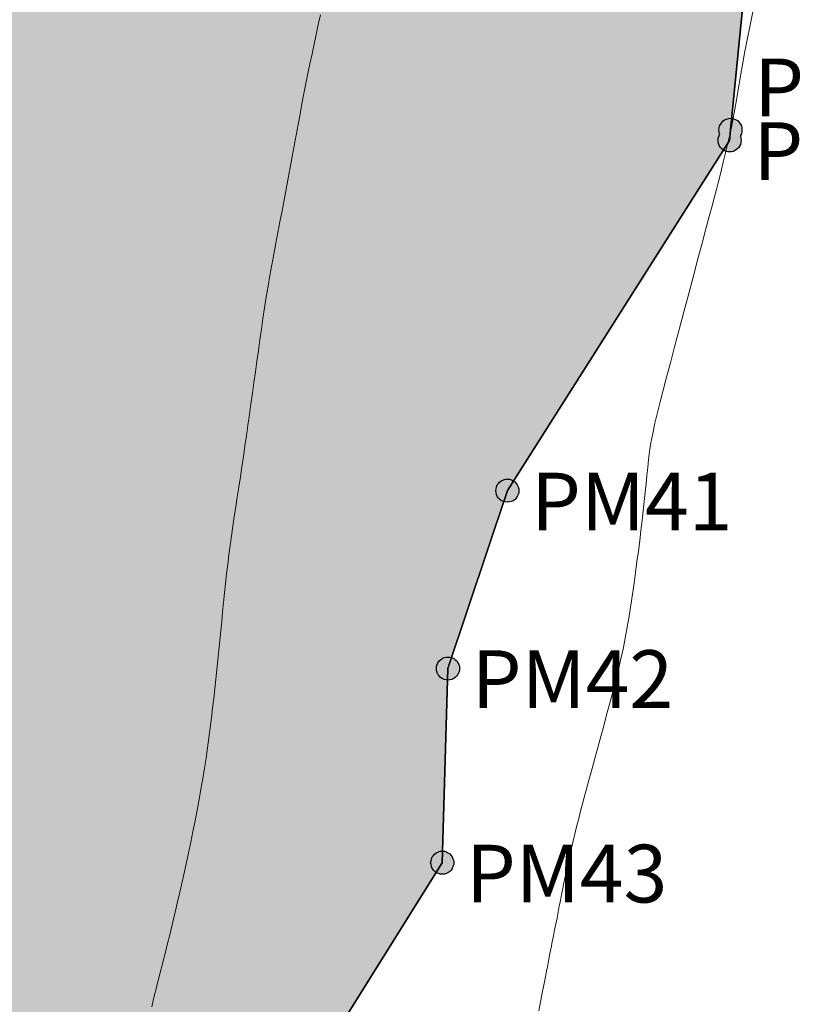
# Model space of a CAD drawing. Extents: x 514777 to 516027, y 1827331 to 1828141.
# Drawn here: x 515414 to 515434, y 1827690 to 1827715 of the extents above; entities that cross this region are included whole.
import ezdxf

# ---------------------------------------------------------------- set-up
doc = ezdxf.new("R2010")
doc.units = 0
doc.header["$MEASUREMENT"] = 0
for name, color, linetype in [('0BUFER', 7, 'Continuous'), ('0MM', 7, 'Continuous'), ('0TODAS1K', 7, 'Continuous'), ('0VERT1', 7, 'Continuous'), ('1VERTICE', 7, 'Continuous'), ('CURVA INTERMEDIA', 17, 'Continuous'), ('CURVA MAESTRA', 17, 'Continuous')]:
    doc.layers.add(name, color=color, linetype=linetype)
doc.styles.add('WMF-Times New Roman0', font='TIMES.TTF')

msp = doc.modelspace()

# ---------------------------------------------------------------- hatches: boundary and pattern name
at = {"linetype": 'Continuous'}
for color, points in [(254, [(515457.479, 1828094.198), (515459.668, 1828105.106), (515480.067, 1828105.106), (515476.421, 1828086.942), (515468.981, 1828074.348), (515467.067, 1828069.328), (515465.069, 1828055.863), (515463.63, 1828035.914), (515460.345, 1828027.139), (515459.486, 1828021.133), (515459.5, 1828017.092), (515461.59, 1828004.738), (515459.997, 1827999.87), (515456.01, 1827994.318), (515452.586, 1827983.677), (515450.406, 1827979.27), (515450.075, 1827975.128), (515450.9, 1827968.844), (515447.87, 1827957.32), (515447.235, 1827948.721), (515440.907, 1827936.947), (515439.813, 1827927.818), (515443.543, 1827907.366), (515443.586, 1827907.132), (515452.175, 1827889.019), (515452.399, 1827882.948), (515450.603, 1827873.278), (515452.542, 1827859.817), (515449.378, 1827840.637), (515447.788, 1827837.163), (515446.93, 1827824.202), (515443.1, 1827816.21), (515441.377, 1827810.607), (515440.694, 1827783.132), (515438.87, 1827765.815), (515439.132, 1827759.094), (515437.731, 1827743.209), (515434.858, 1827733.958), (515435.062, 1827726.278), (515432.98, 1827721.562), (515432.085, 1827712.468), (515432.058, 1827712.196), (515426.293, 1827703.102), (515424.75, 1827698.484), (515424.603, 1827693.44), (515421.686, 1827688.775), (515421.373, 1827680.946), (515414.41, 1827651.993), (515414.491, 1827647.375), (515411.346, 1827640.042), (515411.316, 1827633.631), (515409.437, 1827624.519), (515410.229, 1827618.815), (515406.077, 1827611.907), (515405.559, 1827598.887), (515406.536, 1827588.997), (515403.954, 1827572.48), (515407.138, 1827559.921), (515407.467, 1827553.859), (515406.873, 1827550.524), (515402.237, 1827539.602), (515400.144, 1827532.138), (515397.968, 1827528.437), (515391.348, 1827524.338), (515386.925, 1827521.599), (515372.172, 1827505.26), (515364.684, 1827500.96), (515355.638, 1827497.094), (515343.749, 1827490.194), (515337.443, 1827483.117), (515321.791, 1827473.265), (515311.502, 1827463.288), (515302.971, 1827457.377), (515293.114, 1827448.731), (515263.644, 1827431.375), (515255.585, 1827427.997), (515245.042, 1827419.934), (515220.455, 1827413.816), (515208.753, 1827411.945), (515185.039, 1827409.846), (515168.752, 1827410.019), (515148.507, 1827408.795), (515140.519, 1827409.205), (515129.779, 1827411.519), (515107.954, 1827418.498), (515093.359, 1827420.331), (515078.043, 1827423.975), (515060.572, 1827431.519), (515039.826, 1827437.177), (515033.87, 1827439.956), (515022.783, 1827451.525), (515019.005, 1827453.92), (515015.208, 1827454.251), (515006.075, 1827450.876), (514996.923, 1827450.28), (514976.923, 1827456.152), (514925.855, 1827476.922), (514921.7, 1827479.464), (514918.126, 1827483.037), (514915.149, 1827487.802), (514909.193, 1827494.751), (514903.237, 1827497.133), (514895.597, 1827496.946), (514888.252, 1827494.292), (514879.119, 1827494.638), (514853.348, 1827501.382), (514825.836, 1827505.491), (514816.231, 1827508.896), (514801.927, 1827509.532), (514800.255, 1827510.268), (514800.255, 1827532.12), (514806.557, 1827529.346), (514820.101, 1827528.744), (514830.699, 1827524.987), (514858.076, 1827520.898), (514882.093, 1827514.54), (514885.118, 1827514.425), (514891.858, 1827516.86), (514906.852, 1827517.227), (514921.181, 1827511.497), (514931.314, 1827499.675), (514934.162, 1827495.286), (514983.524, 1827475.058), (514999.158, 1827470.468), (515001.872, 1827470.645), (515012.48, 1827474.565), (515025.597, 1827473.421), (515035.542, 1827467.117), (515045.719, 1827456.497), (515067.2, 1827450.442), (515084.37, 1827443.028), (515096.93, 1827440.04), (515112.283, 1827438.111), (515134.943, 1827430.865), (515143.155, 1827429.096), (515148.416, 1827428.826), (515168.254, 1827430.025), (515184.262, 1827429.855), (515206.289, 1827431.805), (515216.454, 1827433.43), (515236.187, 1827438.341), (515245.48, 1827445.447), (515254.663, 1827449.296), (515281.342, 1827465.009), (515290.641, 1827473.166), (515298.76, 1827478.791), (515309.368, 1827489.078), (515324.394, 1827498.535), (515330.944, 1827505.887), (515346.655, 1827515.005), (515355.744, 1827518.889), (515359.457, 1827521.022), (515373.983, 1827537.109), (515381.588, 1827540.038), (515383.326, 1827546.236), (515387.371, 1827555.087), (515386.97, 1827558.087), (515383.562, 1827571.529), (515386.382, 1827589.568), (515385.52, 1827598.299), (515386.296, 1827617.82), (515389.447, 1827623.062), (515389.153, 1827625.182), (515391.326, 1827635.718), (515391.365, 1827644.195), (515394.419, 1827651.315), (515394.368, 1827654.191), (515401.468, 1827683.71), (515401.914, 1827694.878), (515404.77, 1827699.444), (515404.845, 1827702.02), (515408.096, 1827711.752), (515412.62, 1827718.888), (515413.39, 1827726.709), (515414.95, 1827730.242), (515414.777, 1827736.732), (515417.996, 1827747.097), (515419.098, 1827759.585), (515418.829, 1827766.476), (515420.72, 1827784.43), (515421.452, 1827813.855), (515424.421, 1827823.511), (515427.228, 1827829.369), (515428.074, 1827842.148), (515430.08, 1827846.53), (515432.306, 1827860.024), (515430.337, 1827873.689), (515432.34, 1827884.169), (515424.384, 1827900.947), (515419.595, 1827927.2), (515421.499, 1827943.083), (515427.603, 1827954.439), (515428.06, 1827960.627), (515430.559, 1827970.133), (515429.97, 1827974.617), (515430.776, 1827984.694), (515434.002, 1827991.215), (515437.933, 1828003.433), (515441.047, 1828006.268), (515439.506, 1828015.378), (515439.481, 1828022.522), (515440.854, 1828032.119), (515443.889, 1828040.227), (515445.175, 1828058.053), (515447.603, 1828074.418), (515450.898, 1828083.059)]), (174, [(515432.06, 1827711.9), (515432.01, 1827711.9), (515431.96, 1827711.91), (515431.91, 1827711.94), (515431.87, 1827711.97), (515431.83, 1827712), (515431.8, 1827712.05), (515431.78, 1827712.09), (515431.76, 1827712.14), (515431.76, 1827712.2), (515431.76, 1827712.25), (515431.78, 1827712.3), (515431.8, 1827712.35), (515431.81, 1827712.36), (515431.8, 1827712.37), (515431.79, 1827712.42), (515431.78, 1827712.47), (515431.79, 1827712.52), (515431.8, 1827712.57), (515431.83, 1827712.62), (515431.86, 1827712.66), (515431.89, 1827712.7), (515431.93, 1827712.73), (515431.98, 1827712.75), (515432.03, 1827712.76), (515432.08, 1827712.77), (515432.14, 1827712.76), (515432.19, 1827712.75), (515432.23, 1827712.73), (515432.28, 1827712.7), (515432.31, 1827712.66), (515432.34, 1827712.62), (515432.37, 1827712.57), (515432.38, 1827712.52), (515432.38, 1827712.47), (515432.38, 1827712.42), (515432.37, 1827712.37), (515432.34, 1827712.32), (515432.34, 1827712.31), (515432.34, 1827712.3), (515432.35, 1827712.25), (515432.36, 1827712.2), (515432.35, 1827712.14), (515432.34, 1827712.09), (515432.32, 1827712.05), (515432.29, 1827712), (515432.25, 1827711.97), (515432.21, 1827711.94), (515432.16, 1827711.91), (515432.11, 1827711.9)]), (174, [(515426.29, 1827702.8), (515426.24, 1827702.81), (515426.19, 1827702.82), (515426.14, 1827702.84), (515426.1, 1827702.87), (515426.06, 1827702.91), (515426.03, 1827702.95), (515426.01, 1827703), (515426, 1827703.05), (515425.99, 1827703.1), (515426, 1827703.15), (515426.01, 1827703.2), (515426.03, 1827703.25), (515426.06, 1827703.29), (515426.1, 1827703.33), (515426.14, 1827703.36), (515426.19, 1827703.38), (515426.24, 1827703.4), (515426.29, 1827703.4), (515426.35, 1827703.4), (515426.4, 1827703.38), (515426.44, 1827703.36), (515426.49, 1827703.33), (515426.52, 1827703.29), (515426.55, 1827703.25), (515426.57, 1827703.2), (515426.59, 1827703.15), (515426.59, 1827703.1), (515426.59, 1827703.05), (515426.57, 1827703), (515426.55, 1827702.95), (515426.52, 1827702.91), (515426.49, 1827702.87), (515426.44, 1827702.84), (515426.4, 1827702.82), (515426.35, 1827702.81)]), (174, [(515424.75, 1827698.18), (515424.7, 1827698.19), (515424.65, 1827698.2), (515424.6, 1827698.22), (515424.56, 1827698.25), (515424.52, 1827698.29), (515424.49, 1827698.33), (515424.47, 1827698.38), (515424.45, 1827698.43), (515424.45, 1827698.48), (515424.45, 1827698.54), (515424.47, 1827698.59), (515424.49, 1827698.63), (515424.52, 1827698.68), (515424.56, 1827698.71), (515424.6, 1827698.74), (515424.65, 1827698.77), (515424.7, 1827698.78), (515424.75, 1827698.78), (515424.8, 1827698.78), (515424.85, 1827698.77), (515424.9, 1827698.74), (515424.94, 1827698.71), (515424.98, 1827698.68), (515425.01, 1827698.63), (515425.03, 1827698.59), (515425.05, 1827698.54), (515425.05, 1827698.48), (515425.05, 1827698.43), (515425.03, 1827698.38), (515425.01, 1827698.33), (515424.98, 1827698.29), (515424.94, 1827698.25), (515424.9, 1827698.22), (515424.85, 1827698.2), (515424.8, 1827698.19)]), (174, [(515424.6, 1827693.14), (515424.55, 1827693.14), (515424.5, 1827693.16), (515424.45, 1827693.18), (515424.41, 1827693.21), (515424.37, 1827693.25), (515424.34, 1827693.29), (515424.32, 1827693.34), (515424.31, 1827693.39), (515424.3, 1827693.44), (515424.31, 1827693.49), (515424.32, 1827693.54), (515424.34, 1827693.59), (515424.37, 1827693.63), (515424.41, 1827693.67), (515424.45, 1827693.7), (515424.5, 1827693.72), (515424.55, 1827693.74), (515424.6, 1827693.74), (515424.66, 1827693.74), (515424.71, 1827693.72), (515424.75, 1827693.7), (515424.8, 1827693.67), (515424.83, 1827693.63), (515424.86, 1827693.59), (515424.88, 1827693.54), (515424.9, 1827693.49), (515424.9, 1827693.44), (515424.9, 1827693.39), (515424.88, 1827693.34), (515424.86, 1827693.29), (515424.83, 1827693.25), (515424.8, 1827693.21), (515424.75, 1827693.18), (515424.71, 1827693.16), (515424.66, 1827693.14)])]:
    msp.add_hatch(color=color, dxfattribs=at).paths.add_polyline_path(points)

# ---------------------------------------------------------------- linework, layer by layer
at = {"layer": '0BUFER'}
msp.add_lwpolyline([(515438.87, 1827765.815), (515439.132, 1827759.094), (515437.731, 1827743.209), (515434.858, 1827733.958), (515435.062, 1827726.278), (515432.98, 1827721.562), (515432.085, 1827712.468), (515432.058, 1827712.196), (515426.293, 1827703.102), (515424.75, 1827698.484), (515424.603, 1827693.44), (515421.686, 1827688.775), (515421.373, 1827680.946), (515414.41, 1827651.993)], dxfattribs=at)
at = {"layer": '0MM', "linetype": 'Continuous', "lineweight": 20, "ltscale": 0.09}
for points in [[(515432.08, 1827712.47), (515432.98, 1827721.56)], [(515432.06, 1827712.2), (515432.08, 1827712.47)], [(515426.29, 1827703.1), (515432.06, 1827712.2)], [(515424.75, 1827698.48), (515426.29, 1827703.1)], [(515424.6, 1827693.44), (515424.75, 1827698.48)], [(515421.69, 1827688.77), (515424.6, 1827693.44)]]:
    msp.add_lwpolyline(points, dxfattribs=at)
at = {"layer": '0TODAS1K', "elevation": 0.009}
for points in [[(515432.085, 1827712.468), (515432.98, 1827721.562)], [(515432.058, 1827712.196), (515432.085, 1827712.468)], [(515426.293, 1827703.102), (515432.058, 1827712.196)], [(515424.75, 1827698.484), (515426.293, 1827703.102)], [(515424.603, 1827693.44), (515424.75, 1827698.484)], [(515421.686, 1827688.775), (515424.603, 1827693.44)]]:
    msp.add_lwpolyline(points, dxfattribs=at)
at = {"layer": '0VERT1', "color": 174}
for points in [[(515432.06, 1827711.9), (515432.01, 1827711.9), (515431.96, 1827711.91), (515431.91, 1827711.94), (515431.87, 1827711.97), (515431.83, 1827712), (515431.8, 1827712.05), (515431.78, 1827712.09), (515431.76, 1827712.14), (515431.76, 1827712.2), (515431.76, 1827712.25), (515431.78, 1827712.3), (515431.8, 1827712.35), (515431.81, 1827712.36), (515431.8, 1827712.37), (515431.79, 1827712.42), (515431.78, 1827712.47), (515431.79, 1827712.52), (515431.8, 1827712.57), (515431.83, 1827712.62), (515431.86, 1827712.66), (515431.89, 1827712.7), (515431.93, 1827712.73), (515431.98, 1827712.75), (515432.03, 1827712.76), (515432.08, 1827712.77), (515432.14, 1827712.76), (515432.19, 1827712.75), (515432.23, 1827712.73), (515432.28, 1827712.7), (515432.31, 1827712.66), (515432.34, 1827712.62), (515432.37, 1827712.57), (515432.38, 1827712.52), (515432.38, 1827712.47), (515432.38, 1827712.42), (515432.37, 1827712.37), (515432.34, 1827712.32), (515432.34, 1827712.31), (515432.34, 1827712.3), (515432.35, 1827712.25), (515432.36, 1827712.2), (515432.35, 1827712.14), (515432.34, 1827712.09), (515432.32, 1827712.05), (515432.29, 1827712), (515432.25, 1827711.97), (515432.21, 1827711.94), (515432.16, 1827711.91), (515432.11, 1827711.9), (515432.06, 1827711.9)], [(515426.29, 1827702.8), (515426.24, 1827702.81), (515426.19, 1827702.82), (515426.14, 1827702.84), (515426.1, 1827702.87), (515426.06, 1827702.91), (515426.03, 1827702.95), (515426.01, 1827703), (515426, 1827703.05), (515425.99, 1827703.1), (515426, 1827703.15), (515426.01, 1827703.2), (515426.03, 1827703.25), (515426.06, 1827703.29), (515426.1, 1827703.33), (515426.14, 1827703.36), (515426.19, 1827703.38), (515426.24, 1827703.4), (515426.29, 1827703.4), (515426.35, 1827703.4), (515426.4, 1827703.38), (515426.44, 1827703.36), (515426.49, 1827703.33), (515426.52, 1827703.29), (515426.55, 1827703.25), (515426.57, 1827703.2), (515426.59, 1827703.15), (515426.59, 1827703.1), (515426.59, 1827703.05), (515426.57, 1827703), (515426.55, 1827702.95), (515426.52, 1827702.91), (515426.49, 1827702.87), (515426.44, 1827702.84), (515426.4, 1827702.82), (515426.35, 1827702.81), (515426.29, 1827702.8)], [(515424.75, 1827698.18), (515424.7, 1827698.19), (515424.65, 1827698.2), (515424.6, 1827698.22), (515424.56, 1827698.25), (515424.52, 1827698.29), (515424.49, 1827698.33), (515424.47, 1827698.38), (515424.45, 1827698.43), (515424.45, 1827698.48), (515424.45, 1827698.54), (515424.47, 1827698.59), (515424.49, 1827698.63), (515424.52, 1827698.68), (515424.56, 1827698.71), (515424.6, 1827698.74), (515424.65, 1827698.77), (515424.7, 1827698.78), (515424.75, 1827698.78), (515424.8, 1827698.78), (515424.85, 1827698.77), (515424.9, 1827698.74), (515424.94, 1827698.71), (515424.98, 1827698.68), (515425.01, 1827698.63), (515425.03, 1827698.59), (515425.05, 1827698.54), (515425.05, 1827698.48), (515425.05, 1827698.43), (515425.03, 1827698.38), (515425.01, 1827698.33), (515424.98, 1827698.29), (515424.94, 1827698.25), (515424.9, 1827698.22), (515424.85, 1827698.2), (515424.8, 1827698.19), (515424.75, 1827698.18)], [(515424.6, 1827693.14), (515424.55, 1827693.14), (515424.5, 1827693.16), (515424.45, 1827693.18), (515424.41, 1827693.21), (515424.37, 1827693.25), (515424.34, 1827693.29), (515424.32, 1827693.34), (515424.31, 1827693.39), (515424.3, 1827693.44), (515424.31, 1827693.49), (515424.32, 1827693.54), (515424.34, 1827693.59), (515424.37, 1827693.63), (515424.41, 1827693.67), (515424.45, 1827693.7), (515424.5, 1827693.72), (515424.55, 1827693.74), (515424.6, 1827693.74), (515424.66, 1827693.74), (515424.71, 1827693.72), (515424.75, 1827693.7), (515424.8, 1827693.67), (515424.83, 1827693.63), (515424.86, 1827693.59), (515424.88, 1827693.54), (515424.9, 1827693.49), (515424.9, 1827693.44), (515424.9, 1827693.39), (515424.88, 1827693.34), (515424.86, 1827693.29), (515424.83, 1827693.25), (515424.8, 1827693.21), (515424.75, 1827693.18), (515424.71, 1827693.16), (515424.66, 1827693.14), (515424.6, 1827693.14)]]:
    msp.add_lwpolyline(points, dxfattribs=at)
at = {"layer": 'CURVA INTERMEDIA', "color": 17, "linetype": 'Continuous', "lineweight": 9, "elevation": 1.013}
msp.add_lwpolyline([(515417.06, 1827689.702), (515417.098, 1827689.858), (515417.136, 1827690.013), (515417.175, 1827690.168), (515417.213, 1827690.322), (515417.252, 1827690.475), (515417.291, 1827690.627), (515417.33, 1827690.779), (515417.369, 1827690.93), (515417.407, 1827691.081), (515417.445, 1827691.231), (515417.483, 1827691.381), (515417.52, 1827691.53), (515417.557, 1827691.678), (515417.593, 1827691.826), (515417.628, 1827691.974), (515417.662, 1827692.121), (515417.697, 1827692.27), (515417.734, 1827692.434), (515417.778, 1827692.629), (515417.831, 1827692.866), (515417.89, 1827693.133), (515417.952, 1827693.414), (515418.013, 1827693.696), (515418.072, 1827693.976), (515418.13, 1827694.254), (515418.185, 1827694.531), (515418.238, 1827694.807), (515418.289, 1827695.08), (515418.338, 1827695.353), (515418.385, 1827695.623), (515418.429, 1827695.892), (515418.471, 1827696.158), (515418.511, 1827696.422), (515418.547, 1827696.683), (515418.581, 1827696.942), (515418.611, 1827697.199), (515418.641, 1827697.454), (515418.669, 1827697.707), (515418.697, 1827697.959), (515418.725, 1827698.21), (515418.752, 1827698.46), (515418.779, 1827698.71), (515418.804, 1827698.96), (515418.83, 1827699.209), (515418.854, 1827699.458), (515418.878, 1827699.706), (515418.902, 1827699.954), (515418.926, 1827700.201), (515418.952, 1827700.448), (515418.978, 1827700.694), (515419.005, 1827700.94), (515419.035, 1827701.187), (515419.065, 1827701.433), (515419.098, 1827701.68), (515419.131, 1827701.928), (515419.167, 1827702.177), (515419.204, 1827702.428), (515419.242, 1827702.681), (515419.281, 1827702.936), (515419.321, 1827703.194), (515419.361, 1827703.456), (515419.401, 1827703.719), (515419.44, 1827703.986), (515419.48, 1827704.255), (515419.519, 1827704.527), (515419.558, 1827704.801), (515419.597, 1827705.076), (515419.636, 1827705.352), (515419.675, 1827705.629), (515419.714, 1827705.906), (515419.753, 1827706.184), (515419.791, 1827706.461), (515419.83, 1827706.739), (515419.869, 1827707.017), (515419.909, 1827707.295), (515419.949, 1827707.573), (515419.99, 1827707.851), (515420.034, 1827708.13), (515420.079, 1827708.408), (515420.127, 1827708.687), (515420.176, 1827708.966), (515420.228, 1827709.245), (515420.281, 1827709.524), (515420.335, 1827709.804), (515420.389, 1827710.084), (515420.443, 1827710.365), (515420.497, 1827710.646), (515420.551, 1827710.928), (515420.604, 1827711.211), (515420.657, 1827711.494), (515420.71, 1827711.776), (515420.761, 1827712.057), (515420.812, 1827712.335), (515420.862, 1827712.609), (515420.912, 1827712.88), (515420.961, 1827713.148), (515421.012, 1827713.412), (515421.062, 1827713.672), (515421.114, 1827713.93), (515421.167, 1827714.186), (515421.221, 1827714.441), (515421.275, 1827714.695), (515421.329, 1827714.949), (515421.384, 1827715.204), (515421.439, 1827715.458)], dxfattribs=at)
at = {"layer": 'CURVA MAESTRA', "color": 17, "linetype": 'Continuous', "lineweight": 13, "elevation": 0.009}
msp.add_lwpolyline([(515427.104, 1827689.594), (515427.16, 1827689.867), (515427.207, 1827690.108), (515427.246, 1827690.308), (515427.279, 1827690.476), (515427.308, 1827690.629), (515427.338, 1827690.78), (515427.368, 1827690.932), (515427.397, 1827691.084), (515427.428, 1827691.236), (515427.458, 1827691.389), (515427.489, 1827691.542), (515427.519, 1827691.695), (515427.55, 1827691.849), (515427.58, 1827692.002), (515427.61, 1827692.156), (515427.639, 1827692.309), (515427.669, 1827692.462), (515427.699, 1827692.615), (515427.729, 1827692.767), (515427.759, 1827692.919), (515427.789, 1827693.071), (515427.82, 1827693.222), (515427.852, 1827693.372), (515427.885, 1827693.522), (515427.918, 1827693.671), (515427.952, 1827693.819), (515427.987, 1827693.967), (515428.023, 1827694.114), (515428.06, 1827694.261), (515428.097, 1827694.408), (515428.135, 1827694.555), (515428.173, 1827694.701), (515428.211, 1827694.848), (515428.249, 1827694.994), (515428.288, 1827695.14), (515428.328, 1827695.289), (515428.372, 1827695.452), (515428.425, 1827695.647), (515428.489, 1827695.883), (515428.561, 1827696.15), (515428.637, 1827696.43), (515428.714, 1827696.713), (515428.791, 1827696.994), (515428.868, 1827697.276), (515428.945, 1827697.558), (515429.021, 1827697.842), (515429.095, 1827698.126), (515429.166, 1827698.412), (515429.232, 1827698.698), (515429.294, 1827698.984), (515429.352, 1827699.271), (515429.404, 1827699.557), (515429.453, 1827699.843), (515429.498, 1827700.129), (515429.54, 1827700.414), (515429.581, 1827700.697), (515429.619, 1827700.978), (515429.656, 1827701.257), (515429.691, 1827701.531), (515429.726, 1827701.802), (515429.759, 1827702.066), (515429.79, 1827702.324), (515429.819, 1827702.575), (515429.846, 1827702.818), (515429.871, 1827703.051), (515429.893, 1827703.276), (515429.914, 1827703.493), (515429.934, 1827703.703), (515429.955, 1827703.908), (515429.982, 1827704.118), (515430.017, 1827704.342), (515430.064, 1827704.589), (515430.122, 1827704.853), (515430.187, 1827705.129), (515430.258, 1827705.411), (515430.335, 1827705.711), (515430.423, 1827706.045), (515430.523, 1827706.423), (515430.633, 1827706.839), (515430.752, 1827707.284), (515430.875, 1827707.747), (515430.999, 1827708.216), (515431.122, 1827708.677), (515431.239, 1827709.118), (515431.348, 1827709.529), (515431.447, 1827709.899), (515431.532, 1827710.221), (515431.605, 1827710.496), (515431.666, 1827710.728), (515431.717, 1827710.923), (515431.762, 1827711.095), (515431.804, 1827711.262), (515431.849, 1827711.437), (515431.896, 1827711.627), (515431.946, 1827711.835), (515432, 1827712.062), (515432.055, 1827712.301), (515432.107, 1827712.54), (515432.155, 1827712.774), (515432.199, 1827713.008), (515432.241, 1827713.251), (515432.284, 1827713.508), (515432.327, 1827713.769), (515432.369, 1827714.02), (515432.409, 1827714.251), (515432.448, 1827714.468), (515432.488, 1827714.678), (515432.529, 1827714.89), (515432.572, 1827715.103), (515432.617, 1827715.317), (515432.663, 1827715.532)], dxfattribs=at)

# ---------------------------------------------------------------- texts
at = {"layer": '1VERTICE', "lineweight": 9, "style": 'WMF-Times New Roman0'}
for s, p in [('PM39', (515432.695, 1827712.82)), ('PM40', (515432.675, 1827711.167)), ('PM41', (515426.905, 1827702.067)), ('PM42', (515425.365, 1827697.457)), ('PM43', (515425.215, 1827692.407))]:
    msp.add_text(s, height=1.5, dxfattribs=at).set_placement(p)

doc.saveas('drawing.dxf')
